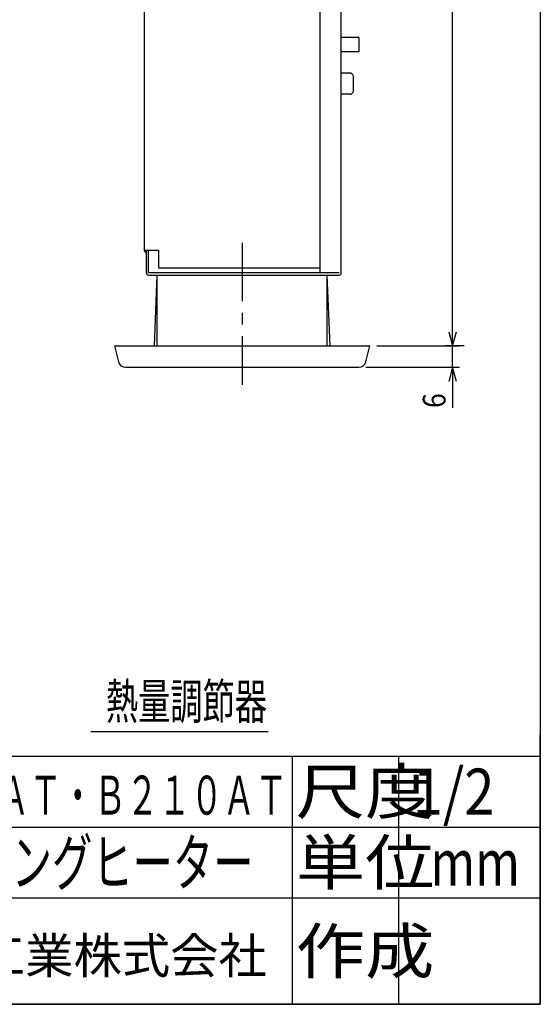
# Model space of a CAD drawing. Extents: x -197 to 596, y -120 to 424.
# Drawn here: x 446 to 593, y -120 to 158 of the extents above; entities that cross this region are included whole.
import ezdxf

# ---------------------------------------------------------------- set-up
doc = ezdxf.new("R2010")
doc.units = 0
doc.header["$LTSCALE"] = 13.166667
doc.header["$MEASUREMENT"] = 0
doc.linetypes.add('CENTER', pattern=[2, 1.25, -0.25, 0.25, -0.25])
doc.layers.get('0').update_dxf_attribs({"linetype": 'CONTINUOUS'})
for name, color, linetype in [('001', 7, 'CONTINUOUS'), ('007', 7, 'CONTINUOUS'), ('008', 7, 'CONTINUOUS'), ('009', 7, 'CONTINUOUS'), ('255', 7, 'CONTINUOUS')]:
    doc.layers.add(name, color=color, linetype=linetype)
doc.styles.get("Standard").update_dxf_attribs({"font": 'TXT', "bigfont": 'BIGFONT'})

# ---------------------------------------------------------------- blocks, each defined once
blk = doc.blocks.new('ARROW')
at = {"color": 0, "linetype": 'Continuous'}
blk.add_lwpolyline([(4, 1.071797), (0, 0), (4, -1.071797)], dxfattribs=at)

msp = doc.modelspace()

# ---------------------------------------------------------------- linework, layer by layer
at = {"layer": '001', "color": 0}
for p, q in [((568.445488, 65.738879), (568.445488, 275.738879)), ((568.445488, 65.738879), (568.445488, 71.738879)), ((547.053493, 65.738879), (570.445488, 65.738879)), ((571.732794, 65.738879), (566.445488, 65.738879)), ((568.445488, 59.738879), (568.445488, 65.738879)), ((543.99194, 59.738879), (570.445488, 59.738879)), ((568.445488, 59.738879), (568.445488, 48.238879)), ((466.386011, -43.060096), (516.423837, -43.060096))]:
    msp.add_line(p, q, dxfattribs=at)
at = {"layer": '007', "color": 0}
for p, q in [((531.053493, 86.338879), (531.053493, 275.738879)), ((537.053493, 86.338879), (537.053493, 275.738879)), ((541.953493, 152.738879), (537.053493, 152.738879)), ((541.953493, 152.738879), (541.953493, 148.738879)), ((541.953493, 148.738879), (537.053493, 148.738879)), ((482.053493, 86.338879), (482.053493, 92.738879)), ((482.653493, 86.338879), (482.653493, 92.738879)), ((536.453493, 86.338879), (482.653493, 86.338879)), ((482.653493, 85.738879), (536.453493, 85.738879)), ((485.053493, 65.738879), (485.053493, 85.738879)), ((533.053493, 65.738879), (533.053493, 85.738879))]:
    msp.add_line(p, q, dxfattribs=at)
at = {"layer": '007', "color": 0, "linetype": 'CENTER'}
msp.add_line((509.053493, 94.818679), (509.053493, 54.794631), dxfattribs=at)
at = {"layer": '007', "color": 0}
for centre, start, end in [((482.653493, 86.338879), 180, 270), ((536.453493, 86.338879), 270, 0)]:
    msp.add_arc(centre, 0.6, start, end, dxfattribs=at)
at = {"layer": '008', "color": 0}
for p, q in [((481.453493, 273.138879), (481.453493, 92.738879)), ((539.453493, 142.738879), (537.053493, 142.738879)), ((540.453493, 137.738879), (540.453493, 141.738879)), ((539.453493, 136.738879), (537.053493, 136.738879)), ((481.453493, 92.738879), (485.453493, 92.738879)), ((485.453493, 92.738879), (485.453493, 87.738879)), ((485.453493, 87.738879), (531.053493, 87.738879))]:
    msp.add_line(p, q, dxfattribs=at)
for centre, radius, start, end in [((539.453493, 141.738879), 1, 0, 90), ((539.453493, 137.738879), 1, 270, 0), ((482.053493, 92.738879), 0.6, 180, 270)]:
    msp.add_arc(centre, radius, start, end, dxfattribs=at)
at = {"layer": '009', "color": 0}
for p, q in [((484.301758, 65.738879), (485.135091, 85.738879)), ((487.053493, 85.738879), (531.053493, 85.738879)), ((532.971895, 85.738879), (533.805228, 65.738879)), ((473.053493, 65.738879), (545.053493, 65.738879)), ((473.053493, 65.738879), (474.174761, 61.253807)), ((543.932225, 61.253807), (545.053493, 65.738879)), ((476.115046, 59.738879), (541.99194, 59.738879))]:
    msp.add_line(p, q, dxfattribs=at)
for centre, start, end in [((476.115046, 61.738879), 194.036243, 270), ((541.99194, 61.738879), 270, 345.963757)]:
    msp.add_arc(centre, 2, start, end, dxfattribs=at)
at = {"layer": '255', "color": 0}
for p, q in [((593.20031, 423.995647), (593.20031, -120.004353)), ((593.20031, -120.004353), (593.20031, -44.004353)), ((323.20031, -50.004353), (593.20031, -50.004353)), ((523.20031, -50.004353), (523.20031, -120.004353)), ((553.20031, -50.004353), (553.20031, -120.004353)), ((323.548822, -70.004353), (593.20031, -70.004353)), ((322.980646, -90.004353), (593.20031, -90.004353)), ((593.20031, -120.004353), (-196.79969, -120.004353)), ((49.20031, -120.004353), (593.20031, -120.004353))]:
    msp.add_line(p, q, dxfattribs=at)

# ---------------------------------------------------------------- block references
at = {"layer": '001', "color": 0}
for p, rotation in [((568.445488, 65.738879), 90), ((568.445488, 65.738879), 90), ((568.445488, 59.738879), 270)]:
    msp.add_blockref('ARROW', p, dxfattribs=dict(at, rotation=rotation))

# ---------------------------------------------------------------- texts
at = {"layer": '001', "color": 0, "width": 0.859375}
msp.add_text('6', height=6.4, rotation=90.000003, dxfattribs=at).set_placement((566.445488, 48.238879))
at = {"layer": '001', "color": 0}
for s, height, width, p in [('熱量調節器', 10, 0.666667, (470.612671, -39.540401)), ('1/2', 13, 0.865385, (557.20031, -66.504353)), ('ＳＰＨーＢ１１０ＡＴ・Ｂ２１０ＡＴ', 11, 0.606061, (367.20031, -66.504353)), ('１口クッキングヒーター', 13, 0.641026, (387.20031, -86.504353)), ('mm', 13, 0.769231, (562.20031, -86.504353))]:
    msp.add_text(s, height=height, dxfattribs=dict(at, width=width)).set_placement(p)
at = {"layer": '255', "color": 0, "width": 1.137566}
for s, p in [('尺度', (524.20031, -66.304353)), ('単位', (524.20031, -86.304353)), ('作成', (524.20031, -111.304353))]:
    msp.add_text(s, height=12.6, dxfattribs=at).set_placement(p)
at = {"layer": '255', "color": 0}
msp.add_text('三化工業株式会社', height=10, dxfattribs=at).set_placement((406.911165, -111.285487))

doc.saveas('drawing.dxf')
